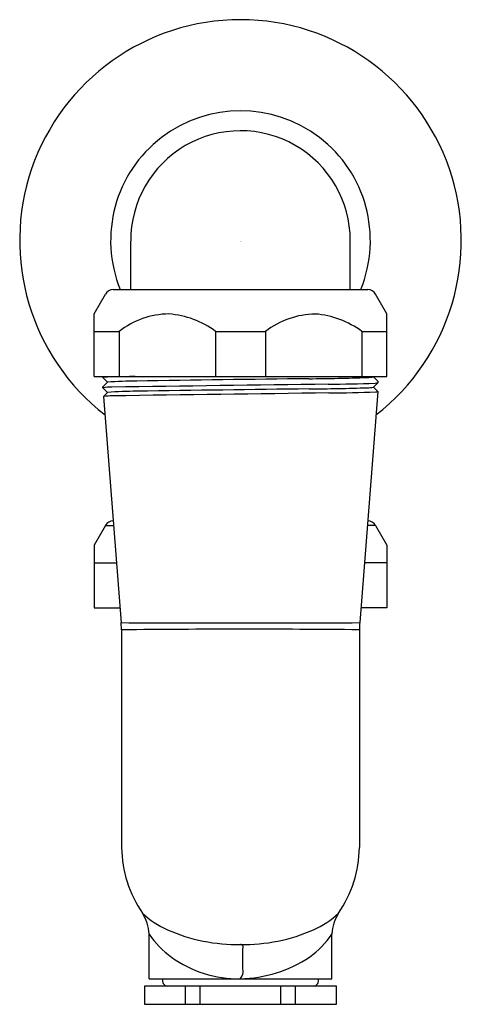
# Model space of a CAD drawing. Extents: x 34.45 to 37.46, y 1.08 to 7.81.
import ezdxf

# ---------------------------------------------------------------- set-up
doc = ezdxf.new("R2010")
doc.units = 0
doc.header["$LTSCALE"] = 0.64311
doc.layers.get('0').update_dxf_attribs({"linetype": 'CONTINUOUS'})
doc.layers.get('DEFPOINTS').update_dxf_attribs({"linetype": 'CONTINUOUS'})
doc.styles.get("Standard").update_dxf_attribs({"font": 'txt', "width": 0.8})

msp = doc.modelspace()

# ---------------------------------------------------------------- linework, layer by layer
for p, q in [((35.205, 5.9652), (35.205, 6.2963)), ((36.705, 5.9652), (36.705, 6.3003)), ((34.955, 5.8006), (35.0327, 5.9352)), ((35.0846, 5.9652), (36.8253, 5.9652)), ((36.955, 5.8006), (36.8773, 5.9352)), ((34.955, 5.3712), (34.955, 5.8006)), ((36.955, 5.3712), (36.955, 5.8006)), ((34.955, 5.6794), (35.1253, 5.6794)), ((35.1253, 5.6794), (35.1253, 5.3712)), ((35.7846, 5.6794), (35.7846, 5.3712)), ((35.7846, 5.6794), (36.1253, 5.6794)), ((36.1253, 5.6794), (36.1253, 5.3712)), ((36.7846, 5.6794), (36.7846, 5.3712)), ((36.7846, 5.6794), (36.955, 5.6794)), ((34.955, 5.3712), (36.955, 5.3712)), ((35.015, 5.3653), (35.015, 5.3712)), ((35.0469, 5.3333), (35.015, 5.3653)), ((35.015, 5.3013), (35.0469, 5.3333)), ((36.8629, 5.2982), (36.8949, 5.3302)), ((36.863, 5.3684), (36.8659, 5.3712)), ((36.8949, 5.3365), (36.863, 5.3684)), ((36.8949, 5.3302), (36.8949, 5.3365)), ((35.0151, 5.2952), (35.015, 5.3013)), ((35.0471, 5.2632), (35.0151, 5.2952)), ((35.0194, 5.2358), (35.0471, 5.2632)), ((36.8931, 5.2683), (36.7694, 3.6903)), ((36.8931, 5.2683), (36.8629, 5.2982)), ((35.0193, 5.2357), (35.1406, 3.6902)), ((35.0327, 4.3548), (34.955, 4.2202)), ((35.0327, 4.3548), (35.0884, 4.3548)), ((36.8773, 4.3548), (36.8215, 4.3548)), ((36.8773, 4.3548), (36.955, 4.2202)), ((34.955, 4.2202), (34.955, 3.7908)), ((36.955, 4.2202), (36.955, 3.7908)), ((34.955, 4.0991), (35.1085, 4.0991)), ((36.955, 4.0991), (36.8015, 4.0991)), ((34.955, 3.7908), (35.1327, 3.7908)), ((36.955, 3.7908), (36.7773, 3.7908)), ((35.1425, 3.6414), (35.1406, 3.6903)), ((35.1425, 3.6414), (35.1426, 2.1542)), ((36.7675, 3.6414), (36.7674, 2.1542)), ((35.33, 1.2583), (35.33, 1.5631)), ((36.58, 1.2583), (36.58, 1.5631)), ((35.33, 1.2583), (36.58, 1.2583)), ((35.3, 1.2083), (35.3, 1.0833)), ((36.61, 1.2083), (35.3, 1.2083)), ((35.5791, 1.0833), (35.5791, 1.2083)), ((35.6794, 1.0833), (35.6794, 1.2083)), ((36.2306, 1.0833), (36.2306, 1.2083)), ((36.3309, 1.0833), (36.3309, 1.2083)), ((36.61, 1.0833), (36.61, 1.2083)), ((35.3, 1.0833), (36.61, 1.0833))]:
    msp.add_line(p, q)
for centre, radius, start, end in [((35.955, 6.3003), 1.5087, 307.84699, 232.14999), ((35.955, 6.3003), 0.8872, 337.81065, 202.18935), ((35.955, 6.3003), 0.75, 0, 180.30227), ((35.0846, 5.9052), 0.06, 89.99938, 150), ((36.8253, 5.9052), 0.06, 30.00001, 90), ((35.4692, 5.2432), 0.5555, 90.3405, 128.24693), ((35.4218, 5.1949), 0.6054, 53.1685, 85.82008), ((36.4771, 5.2206), 0.5781, 91.11002, 127.47741), ((36.4166, 5.1812), 0.6194, 53.54926, 85.43932), ((35.0762, 4.8536), 0.5154, 90.02556, 96.82351), ((35.2836, 1.614), 3.7269, 90.57831, 93.64027), ((52.0315, -1211.8753), 1217.2926, 90.7284879, 90.7980944), ((52.0316, -1211.8055), 1217.2926, 90.7905974, 90.7980944), ((40.7523, -354.9128), 360.2955, 90.6885, 90.875672), ((36.2578, 23.2255), 17.8696, 270.5291, 271.80532), ((36.4354, 17.7088), 12.3906, 270.55124, 272.03305), ((36.8092, 5.7611), 0.3964, 271.67062, 277.80247), ((36.8706, 5.3968), 0.0709, 273.56907, 290.06704), ((35.0741, 4.8515), 0.4476, 89.76865, 97.5833), ((35.2772, 1.8519), 3.4191, 90.50914, 93.85927), ((52.0358, -1211.935), 1217.2926, 90.7284879, 90.7980944), ((40.7531, -354.9826), 360.2955, 90.6885, 90.875672), ((36.2587, 23.1557), 17.8696, 270.5291, 271.80532), ((36.4398, 17.6491), 12.3906, 270.55124, 272.03305), ((36.8063, 5.7586), 0.4639, 271.89432, 277.00861), ((36.8476, 5.5496), 0.285, 276.39809, 279.20006), ((35.0805, 4.724), 0.5154, 90.02556, 96.8081), ((35.0846, 4.3249), 0.0599, 88.5456, 150.02509), ((36.8254, 4.3249), 0.0599, 29.97491, 91.4544), ((35.955, 230.8791), 227.1903, 269.794607, 270.205387), ((35.9726, -79.8889), 83.5343, 89.455192, 90.569376), ((36.7668, 3.6313), 0.0103, 86.05848, 89.45519), ((2228.8238, -82.2104), 2193.7369, 177.7558815, 177.7571525), ((35.955, 2.1658), 0.8125, 180.82233, 214.56032), ((35.955, 2.1658), 0.8125, 325.43968, 359.17767), ((35.049, 1.5535), 0.2812, 1.96679, 32.59354), ((35.7203, 2.1772), 0.6417, 227.38668, 245.63226), ((36.1897, 2.1772), 0.6417, 294.36774, 312.61332), ((36.861, 1.5535), 0.2812, 147.40646, 178.03321), ((35.8806, 1.9455), 0.6703, 214.7778, 233.62593), ((35.9304, 2.6634), 1.1713, 246.08301, 271.20123), ((35.9795, 2.6634), 1.1713, 268.79877, 293.91699), ((36.0294, 1.9455), 0.6703, 306.37407, 325.2222), ((35.9529, 1.4699), 0.0226, 29.23465, 84.78051), ((35.8959, 1.4742), 0.077, 349.75991, 5.00539), ((18.4355, 1.5144), 17.5363, 359.4701, 359.82375), ((35.9397, 2.0387), 0.7805, 234.19334, 270.97864), ((35.9357, 2.1497), 0.8915, 271.11204, 303.43902), ((14.8736, 0.7012), 21.1075, 1.62568, 1.76746), ((35.8994, 1.309), 0.0737, 316.62617, 353.03485), ((35.457, 1.2433), 0.035, 154.62764, 270), ((36.453, 1.2433), 0.035, 270, 25.37236)]:
    msp.add_arc(centre, radius, start, end)

# ---------------------------------------------------------------- texts
at = {"layer": 'DEFPOINTS'}
for tag, p, s in [('TRADENAME', (35.9508, 6.2943), ''), ('MODELNUMBER', (35.9508, 6.296), 'K-9000'), ('PRODUCT', (35.9508, 6.2926), 'P-TRAP'), ('MATERIAL', (35.9508, 6.291), 'BRASS')]:
    msp.add_attdef(tag, p, s, height=0.001, dxfattribs=at)

doc.saveas('drawing.dxf')
